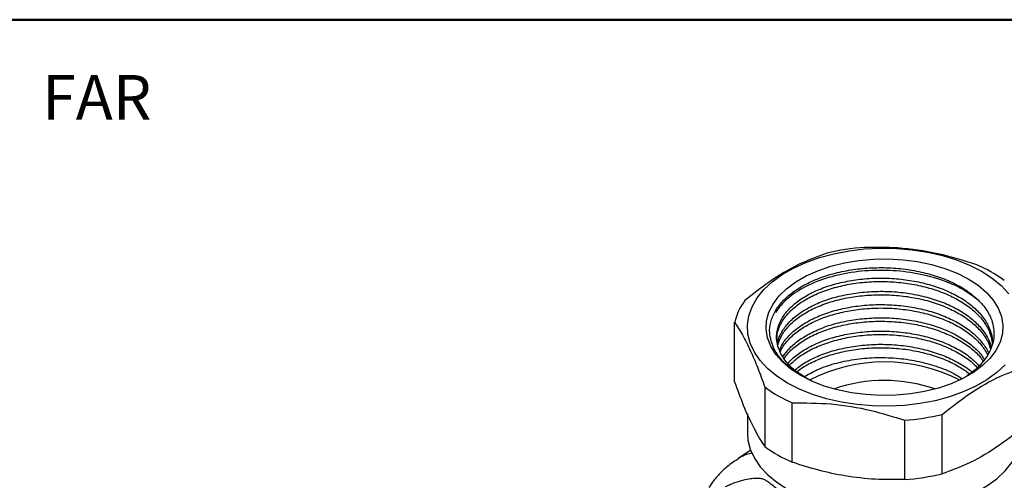
# Model space of a CAD drawing. Units: millimetres. Extents: x 10 to 416, y 10 to 287.
# Drawn here: x 203 to 343, y 221 to 287 of the extents above; entities that cross this region are included whole.
import ezdxf

# ---------------------------------------------------------------- set-up
doc = ezdxf.new("R2010")
doc.units = ezdxf.units.MM
doc.styles.add('SLDTEXTSTYLE0', font='TXT', dxfattribs={"width": 0.75})

msp = doc.modelspace()

# ---------------------------------------------------------------- linework, layer by layer
at = {"color": 7, "linetype": 'Continuous', "lineweight": 50}
msp.add_line((10, 287), (410, 287), dxfattribs=at)
at = {"color": 7, "linetype": 'Continuous', "lineweight": 25}
for p, q in [((304.55, 235.48), (304.55, 243.92)), ((311.54, 238.23), (312.8, 237.2)), ((314.56, 236.04), (313.23, 236.97)), ((314.5, 236.04), (313.23, 236.97)), ((313.71, 236.53), (315.51, 235.57)), ((308.83, 234.71), (308.83, 226.26)), ((312.75, 224), (312.75, 232.45)), ((306.37, 230.91), (306.37, 228.12)), ((328.71, 229.98), (328.71, 221.53)), ((334.06, 222.36), (334.06, 230.81)), ((306.86, 225.71), (305.07, 224.51)), ((305.1, 224.51), (305.04, 224.47))]:
    msp.add_line(p, q, dxfattribs=at)
at = {"color": 7, "linetype": 'Continuous', "lineweight": 25, "flags": 128}
for points in [[(343.03, 237.88), (341.84, 236.77), (340.43, 235.74), (338.83, 234.82), (337.05, 234), (335.12, 233.32), (333.07, 232.76), (330.91, 232.35), (328.69, 232.09), (326.43, 231.97), (324.17, 232.01), (321.92, 232.2), (319.73, 232.54), (317.63, 233.02), (315.63, 233.65), (313.77, 234.4), (312.08, 235.27), (310.57, 236.24), (309.27, 237.32), (308.19, 238.47), (307.36, 239.69), (306.77, 240.95), (306.44, 242.25), (306.37, 243.55), (306.57, 244.86), (307.03, 246.14), (307.74, 247.38), (308.7, 248.57), (309.89, 249.68), (311.3, 250.71), (312.9, 251.64), (314.68, 252.45), (316.61, 253.13), (318.67, 253.69), (320.82, 254.1), (323.04, 254.36), (325.3, 254.48), (327.57, 254.44), (329.81, 254.25), (332, 253.91), (334.11, 253.43), (336.1, 252.81), (337.96, 252.06), (339.65, 251.19)], [(313.95, 236.35), (312.55, 237.26), (311.36, 238.27), (310.4, 239.36), (309.69, 240.51), (309.22, 241.7), (309.02, 242.92), (309.09, 244.14), (309.42, 245.35), (310.01, 246.52), (310.85, 247.64), (311.93, 248.69), (313.23, 249.66), (314.72, 250.52), (316.4, 251.27), (318.22, 251.89), (320.16, 252.38), (322.19, 252.72), (324.28, 252.91), (326.4, 252.95), (328.5, 252.83), (330.57, 252.57), (332.56, 252.15), (334.44, 251.6), (336.19, 250.91), (337.78, 250.1), (339.18, 249.19), (340.37, 248.18), (341.33, 247.09), (342.05, 245.94), (342.51, 244.75), (342.71, 243.53), (342.64, 242.31), (342.31, 241.1), (341.72, 239.93), (340.88, 238.81), (339.8, 237.76), (338.51, 236.79), (337.01, 235.93), (335.34, 235.18), (333.52, 234.56), (331.57, 234.07), (329.54, 233.73), (327.45, 233.54), (325.34, 233.5), (323.23, 233.62), (321.17, 233.89), (319.17, 234.3), (317.29, 234.85), (315.54, 235.54), (313.95, 236.35)], [(339.65, 251.19), (341.16, 250.21), (342.46, 249.14), (343.54, 247.98)], [(306.37, 228.12), (306.44, 227.14), (306.77, 225.84), (307.36, 224.58), (308.19, 223.36), (309.27, 222.21), (310.57, 221.14), (312.08, 220.16)], [(312.08, 220.16), (313.77, 219.29), (315.63, 218.54), (317.63, 217.92), (319.73, 217.43), (321.92, 217.1), (324.17, 216.91), (326.43, 216.87), (328.69, 216.98), (330.91, 217.25), (333.07, 217.66), (335.12, 218.21), (337.05, 218.9), (338.83, 219.71), (340.43, 220.64), (341.84, 221.66), (343.03, 222.78), (343.99, 223.96), (344.7, 225.21), (345.16, 226.49), (345.36, 227.79), (345.37, 228.12)]]:
    msp.add_lwpolyline(points, dxfattribs=at)
at = {"color": 7, "linetype": 'Continuous', "lineweight": 25}
for centre, radius, start, end in [((325.63, 220.02), 34.67, 94.3109, 103.2752), ((330.89, 233.58), 20.23, 53.5796, 66.4257), ((313.01, 241.88), 8.7, 143.8112, 166.3919), ((325.87, 214.75), 23.52, 62.9801, 117.0199), ((325.86, 213.78), 21.86, 70.5346, 109.2015), ((320.84, 250.99), 20.23, 233.5796, 246.4257), ((326.1, 264.55), 34.67, 274.3109, 283.2752), ((320.84, 242.54), 20.23, 233.5796, 246.4257), ((326.1, 256.1), 34.67, 274.3109, 283.2752)]:
    msp.add_arc(centre, radius, start, end, dxfattribs=at)
for points, knots in [([(317.67, 253.76), (316.33, 253.27), (313.62, 252.28), (309.66, 249.93), (307.14, 247.93), (305.99, 247.01)], [0, 0, 0, 0, 0.346874, 0.702282, 1, 1, 1, 1]), ([(338.98, 252.12), (337.15, 252.69), (333.44, 253.83), (328.04, 254.61), (324.59, 254.59), (323.03, 254.59)], [0, 0, 0, 0, 0.346874, 0.702282, 1, 1, 1, 1]), ([(310.13, 240.19), (309.86, 240.92), (309.41, 242.16), (309.62, 243.95), (310.22, 245.47), (311.29, 246.91), (312.75, 248.22), (314.6, 249.37), (316.74, 250.32), (319.15, 251.04), (321.73, 251.52), (324.41, 251.73), (327.13, 251.69), (329.79, 251.37), (332.33, 250.81), (334.67, 250.01), (336.75, 248.99), (338.5, 247.78), (339.94, 246.38), (341.08, 244.61), (341.54, 242.74), (341.33, 240.93), (340.72, 239.42), (339.67, 237.99), (338.56, 236.93), (337.74, 236.4), (337.51, 236.25)], [0, 0, 0, 0, 0.059973, 0.101796, 0.143619, 0.18542, 0.22722, 0.268811, 0.310401, 0.351782, 0.393162, 0.434334, 0.475504, 0.516465, 0.557425, 0.598176, 0.638926, 0.679467, 0.720006, 0.764951, 0.824969, 0.864835, 0.904699, 0.944546, 0.984392, 1, 1, 1, 1]), ([(311.14, 239.41), (310.98, 239.77), (310.65, 240.48), (310.46, 241.7), (310.6, 243.03), (311.18, 244.44), (312.18, 245.78), (313.56, 246.99), (315.3, 248.06), (317.33, 248.94), (319.62, 249.61), (322.07, 250.05), (324.63, 250.25), (327.23, 250.19), (329.79, 249.88), (332.24, 249.33), (334.51, 248.54), (336.53, 247.55), (338.25, 246.37), (339.66, 245.01), (340.58, 243.63), (341.05, 242.31), (341.25, 241.44), (341.2, 240.96), (341.19, 240.88)], [0, 0, 0, 0, 0.03761, 0.075221, 0.124454, 0.173688, 0.222921, 0.272155, 0.321389, 0.370622, 0.419856, 0.46909, 0.518323, 0.567557, 0.61679, 0.666024, 0.715258, 0.764491, 0.813725, 0.862959, 0.916696, 0.954307, 0.991917, 1, 1, 1, 1]), ([(310.55, 241.33), (310.56, 241.73), (310.6, 242.62), (311.18, 243.95), (312.18, 245.29), (313.56, 246.51), (315.3, 247.57), (317.33, 248.46), (319.62, 249.12), (322.07, 249.57), (324.63, 249.76), (327.23, 249.7), (329.79, 249.39), (332.24, 248.84), (334.51, 248.05), (336.53, 247.06), (338.25, 245.89), (339.66, 244.52), (340.57, 243.14), (341.07, 241.86), (341.15, 241.12), (341.19, 240.77)], [0, 0, 0, 0, 0.045491, 0.099916, 0.154342, 0.208768, 0.263194, 0.31762, 0.372046, 0.426472, 0.480898, 0.535323, 0.589749, 0.644175, 0.698601, 0.753027, 0.807453, 0.861879, 0.921284, 0.962861, 1, 1, 1, 1]), ([(310.64, 240.86), (310.65, 240.95), (310.7, 241.53), (311.2, 242.55), (312.17, 243.89), (313.56, 245.11), (315.3, 246.17), (317.33, 247.06), (319.62, 247.73), (322.07, 248.17), (324.63, 248.36), (327.23, 248.31), (329.79, 247.99), (332.24, 247.44), (334.51, 246.66), (336.53, 245.67), (338.25, 244.49), (339.67, 243.12), (340.55, 241.74), (340.97, 240.8), (341.03, 240.4), (341.03, 240.38)], [0, 0, 0, 0, 0.011187, 0.069768, 0.128348, 0.186929, 0.24551, 0.30409, 0.362671, 0.421252, 0.479832, 0.538413, 0.596994, 0.655574, 0.714155, 0.772735, 0.831316, 0.889897, 0.953837, 0.998587, 1, 1, 1, 1]), ([(310.68, 240.66), (310.84, 241.13), (311.16, 242.07), (312.18, 243.4), (313.56, 244.62), (315.3, 245.69), (317.33, 246.57), (319.62, 247.24), (322.07, 247.68), (324.63, 247.87), (327.23, 247.82), (329.79, 247.51), (332.24, 246.96), (334.51, 246.17), (336.53, 245.18), (338.25, 244), (339.65, 242.63), (340.55, 241.33), (340.84, 240.47), (340.94, 240.16)], [0, 0, 0, 0, 0.059375, 0.119268, 0.179162, 0.239055, 0.298949, 0.358842, 0.418735, 0.478629, 0.538522, 0.598416, 0.658309, 0.718202, 0.778096, 0.837989, 0.897883, 0.963256, 1, 1, 1, 1]), ([(310.94, 239.91), (311.03, 240.16), (311.29, 240.88), (312.19, 242), (313.56, 243.22), (315.3, 244.29), (317.33, 245.17), (319.62, 245.84), (322.07, 246.28), (324.63, 246.48), (327.23, 246.42), (329.79, 246.11), (332.24, 245.56), (334.51, 244.77), (336.53, 243.78), (338.26, 242.6), (339.64, 241.23), (340.42, 240.17), (340.65, 239.56), (340.67, 239.49)], [0, 0, 0, 0, 0.033963, 0.097423, 0.160884, 0.224344, 0.287805, 0.351265, 0.414726, 0.478186, 0.541647, 0.605107, 0.668568, 0.732028, 0.795489, 0.858949, 0.92241, 0.991676, 1, 1, 1, 1]), ([(311.04, 239.66), (311.1, 239.83), (311.34, 240.47), (312.2, 241.51), (313.56, 242.74), (315.3, 243.8), (317.33, 244.68), (319.62, 245.35), (322.07, 245.8), (324.63, 245.99), (327.23, 245.93), (329.79, 245.62), (332.24, 245.07), (334.51, 244.28), (336.54, 243.29), (338.24, 242.11), (339.66, 240.78), (340.24, 239.79), (340.54, 239.28)], [0, 0, 0, 0, 0.023606, 0.088557, 0.153509, 0.21846, 0.283412, 0.348364, 0.413315, 0.478267, 0.543218, 0.60817, 0.673122, 0.738073, 0.803025, 0.867976, 0.932928, 1, 1, 1, 1]), ([(304.55, 243.92), (304.93, 243.35), (305.67, 242.2), (306.77, 239.99), (307.83, 237.49), (308.5, 235.64), (308.83, 234.71)], [0, 0, 0, 0, 0.262339, 0.528086, 0.76273, 1, 1, 1, 1]), ([(311.42, 239), (311.67, 239.37), (312.23, 240.19), (313.57, 241.34), (315.3, 242.4), (317.33, 243.29), (319.61, 243.96), (322.07, 244.4), (324.63, 244.59), (327.23, 244.54), (329.79, 244.22), (332.24, 243.67), (334.51, 242.89), (336.54, 241.9), (338.24, 240.71), (339.45, 239.61), (339.9, 238.87), (340.05, 238.62)], [0, 0, 0, 0, 0.05764, 0.127321, 0.197001, 0.266681, 0.336362, 0.406042, 0.475722, 0.545403, 0.615083, 0.684763, 0.754444, 0.824124, 0.893804, 0.963485, 1, 1, 1, 1]), ([(311.59, 238.75), (311.79, 239.04), (312.31, 239.78), (313.57, 240.85), (315.3, 241.92), (317.33, 242.8), (319.61, 243.47), (322.07, 243.91), (324.63, 244.1), (327.23, 244.05), (329.79, 243.74), (332.24, 243.19), (334.51, 242.4), (336.54, 241.41), (338.23, 240.23), (339.37, 239.21), (339.78, 238.55), (339.89, 238.39)], [0, 0, 0, 0, 0.046553, 0.11799, 0.189426, 0.260862, 0.332299, 0.403735, 0.475171, 0.546608, 0.618044, 0.689481, 0.760917, 0.832353, 0.90379, 0.975226, 1, 1, 1, 1]), ([(312.11, 238.04), (312.15, 238.1), (312.52, 238.6), (313.59, 239.45), (315.29, 240.52), (317.34, 241.4), (319.61, 242.07), (322.07, 242.51), (324.63, 242.7), (327.23, 242.65), (329.79, 242.34), (332.24, 241.79), (334.51, 241), (336.53, 240.01), (338.17, 238.91), (338.95, 238.1), (339.3, 237.73)], [0, 0, 0, 0, 0.010009, 0.087252, 0.164495, 0.241738, 0.318981, 0.396224, 0.473467, 0.55071, 0.627953, 0.705196, 0.782439, 0.859682, 0.936926, 1, 1, 1, 1]), ([(312.35, 237.82), (312.75, 238.2), (313.59, 239), (315.31, 240.03), (317.33, 240.91), (319.62, 241.58), (322.07, 242.03), (324.63, 242.22), (327.23, 242.16), (329.79, 241.85), (332.24, 241.3), (334.51, 240.51), (336.52, 239.52), (338.07, 238.5), (338.77, 237.77), (339.05, 237.49)], [0, 0, 0, 0, 0.073652, 0.153326, 0.233, 0.312674, 0.392349, 0.472023, 0.551697, 0.631371, 0.711045, 0.790719, 0.870393, 0.950067, 1, 1, 1, 1]), ([(311.54, 238.23), (311.25, 238.55), (310.69, 239.18), (310.32, 239.85), (310.13, 240.19)], [0, 0, 0, 0, 0.500426, 1, 1, 1, 1]), ([(313.16, 237.14), (313.31, 237.27), (313.9, 237.82), (315.32, 238.63), (317.33, 239.52), (319.62, 240.18), (322.07, 240.63), (324.63, 240.82), (327.23, 240.76), (329.79, 240.45), (332.24, 239.9), (334.52, 239.12), (336.51, 238.11), (337.76, 237.35), (338.23, 236.89), (338.25, 236.87)], [0, 0, 0, 0, 0.029299, 0.11723, 0.205161, 0.293092, 0.381023, 0.468955, 0.556886, 0.644817, 0.732748, 0.820679, 0.908611, 0.996542, 1, 1, 1, 1]), ([(313.39, 236.86), (313.47, 236.92), (313.99, 237.4), (315.32, 238.14), (317.33, 239.03), (319.62, 239.7), (322.07, 240.14), (324.63, 240.33), (327.23, 240.28), (329.79, 239.97), (332.25, 239.41), (334.5, 238.63), (336.45, 237.69), (337.47, 236.95), (337.94, 236.61)], [0, 0, 0, 0, 0.014834, 0.105617, 0.1964, 0.287184, 0.377967, 0.46875, 0.559533, 0.650316, 0.741099, 0.831882, 0.922665, 1, 1, 1, 1]), ([(314.37, 236.13), (314.97, 236.48), (316.26, 237.24), (318.72, 238.08), (321.51, 238.68), (324.49, 238.95), (327.52, 238.87), (330.49, 238.46), (333.26, 237.71), (335.44, 236.85), (336.49, 236.16), (336.87, 235.91)], [0, 0, 0, 0, 0.103354, 0.222148, 0.340942, 0.459736, 0.57853, 0.697324, 0.816118, 0.934912, 1, 1, 1, 1]), ([(334.06, 230.81), (335.4, 231.87), (338.12, 234.01), (342.07, 236.23), (344.59, 237.14), (345.74, 237.55)], [0, 0, 0, 0, 0.346874, 0.702282, 1, 1, 1, 1]), ([(308.83, 226.26), (308.34, 227.04), (307.35, 228.6), (305.9, 231.78), (304.98, 234.32), (304.55, 235.48)], [0, 0, 0, 0, 0.346874, 0.702282, 1, 1, 1, 1]), ([(312.75, 232.45), (314.58, 232.45), (318.29, 232.45), (323.69, 231.55), (327.14, 230.47), (328.71, 229.98)], [0, 0, 0, 0, 0.346874, 0.702282, 1, 1, 1, 1]), ([(345.74, 229.1), (344.4, 228.05), (341.69, 225.91), (337.73, 223.68), (335.21, 222.77), (334.06, 222.36)], [0, 0, 0, 0, 0.346874, 0.702282, 1, 1, 1, 1]), ([(305.05, 224.46), (304.71, 224.25), (303.86, 223.73), (302.73, 222.74), (301.72, 221.6), (301.12, 220.83), (300.91, 220.43), (300.9, 220.41)], [0, 0, 0, 0, 0.194778, 0.492378, 0.755311, 0.988739, 1, 1, 1, 1]), ([(328.71, 221.53), (327.32, 221.52), (324.54, 221.49), (320.44, 221.97), (316.48, 222.8), (314, 223.6), (312.75, 224)], [0, 0, 0, 0, 0.262339, 0.528086, 0.76273, 1, 1, 1, 1])]:
    msp.add_open_spline(points, degree=3, knots=knots, dxfattribs=at)
at = {"color": 8, "linetype": 'Continuous', "lineweight": 25}
for points, knots in [([(338.99, 247.22), (338.24, 247.77), (336.63, 248.94), (333.36, 250.23), (329.58, 251.1), (325.57, 251.41), (321.58, 251.16), (317.84, 250.37), (314.58, 249.08), (311.93, 247.38), (310.87, 246.02), (310.34, 245.33)], [0, 0, 0, 0, 0.099709, 0.212249, 0.324801, 0.437331, 0.549854, 0.662399, 0.774949, 0.887475, 1, 1, 1, 1]), ([(310.45, 239.67), (310.51, 239.52), (310.74, 239.01), (311.21, 238.56), (311.54, 238.23)], [0, 0, 0, 0, 0.286498, 1, 1, 1, 1]), ([(307.01, 225.32), (306.75, 225.25), (306.13, 225.06), (305.49, 224.8), (305.15, 224.55), (305.1, 224.51)], [0, 0, 0, 0, 0.389822, 0.921967, 1, 1, 1, 1]), ([(303.26, 220.54), (303.46, 220.63), (304.02, 220.91), (305.08, 221.28), (306.25, 221.6), (307.24, 221.75), (307.99, 221.76), (308.55, 221.65), (309.05, 221.41), (309.55, 221.06), (310.16, 220.56), (310.91, 219.98), (311.82, 219.34), (312.91, 218.63), (313.76, 218.13), (314.2, 217.87)], [0, 0, 0, 0, 0.044526, 0.130877, 0.216169, 0.282591, 0.349092, 0.414919, 0.479866, 0.563466, 0.646755, 0.735839, 0.825136, 0.909075, 1, 1, 1, 1])]:
    msp.add_open_spline(points, degree=3, knots=knots, dxfattribs=at)
at = {"color": 7, "linetype": 'Continuous', "lineweight": 25}
msp.add_open_spline([(313.23, 236.97), (312.8, 237.35), (311.92, 238.12), (311.4, 238.98), (311.14, 239.41)], degree=3, dxfattribs=at)

# ---------------------------------------------------------------- texts
at = {"color": 7, "linetype": 'Continuous', "lineweight": 0, "insert": (206.05, 279.12), "char_height": 6.35, "attachment_point": 1, "style": 'SLDTEXTSTYLE0'}
msp.add_mtext('FAR', dxfattribs=at)

doc.saveas('drawing.dxf')
